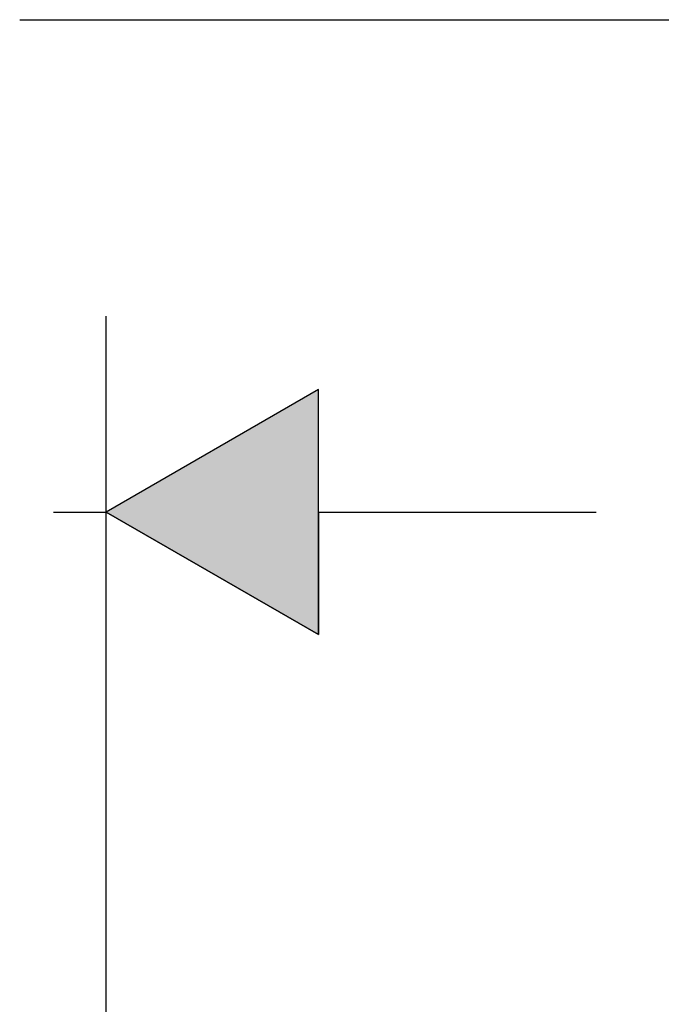
# Model space of a CAD drawing. Extents: x -12 to 500, y -60 to 422.
# Drawn here: x 365 to 391, y 149 to 189 of the extents above; entities that cross this region are included whole.
import ezdxf

# ---------------------------------------------------------------- set-up
doc = ezdxf.new("R2010")
doc.units = 0
doc.layers.add('EBENE_1', color=160, linetype='CONTINUOUS')

# ---------------------------------------------------------------- blocks, each defined once
blk = doc.blocks.new('*U19')
at = {"layer": 'EBENE_1', "color": 7, "linetype": 'CONTINUOUS'}
for p, q in [((33.167, -1.727), (31.001, -2.979)), ((33.167, -2.979), (33.167, -1.727)), ((33.167, -4.228), (31.001, -2.979)), ((33.167, -2.979), (33.167, -4.228))]:
    blk.add_line(p, q, dxfattribs=at)
blk.add_solid([(33.167, -1.727), (31.001, -2.979), (33.167, -2.979)], dxfattribs=at)
at = {"layer": 'EBENE_1', "color": 7, "linetype": 'CONTINUOUS', "extrusion": (0, 0, -1)}
blk.add_solid([(-31.001, -2.979), (-33.167, -2.979), (-33.167, -4.228)], dxfattribs=at)
blk = doc.blocks.new('AI9-BLK1')
at = {"layer": 'EBENE_1', "color": 7}
for p, q in [((30.119, 2.044), (45.751, 2.044)), ((31.001, -10.37), (31.001, -0.979)), ((33.167, -1.727), (31.001, -2.979)), ((33.167, -4.228), (33.167, -1.727)), ((30.464, -2.979), (31.001, -2.979)), ((31.001, -2.979), (33.167, -4.228)), ((33.167, -2.979), (36, -2.979))]:
    blk.add_line(p, q, dxfattribs=at)
at = {"layer": 'EBENE_1', "color": 7, "linetype": 'CONTINUOUS'}
blk.add_blockref('*U19', (0, 0), dxfattribs=at)

msp = doc.modelspace()

# ---------------------------------------------------------------- block references
at = {"layer": 'EBENE_1', "color": 7, "xscale": 4.000122552774287, "yscale": 4.000122552774287, "zscale": 4.000122552774287}
msp.add_blockref('AI9-BLK1', (244.136, 181.234), dxfattribs=at)

doc.saveas('drawing.dxf')
